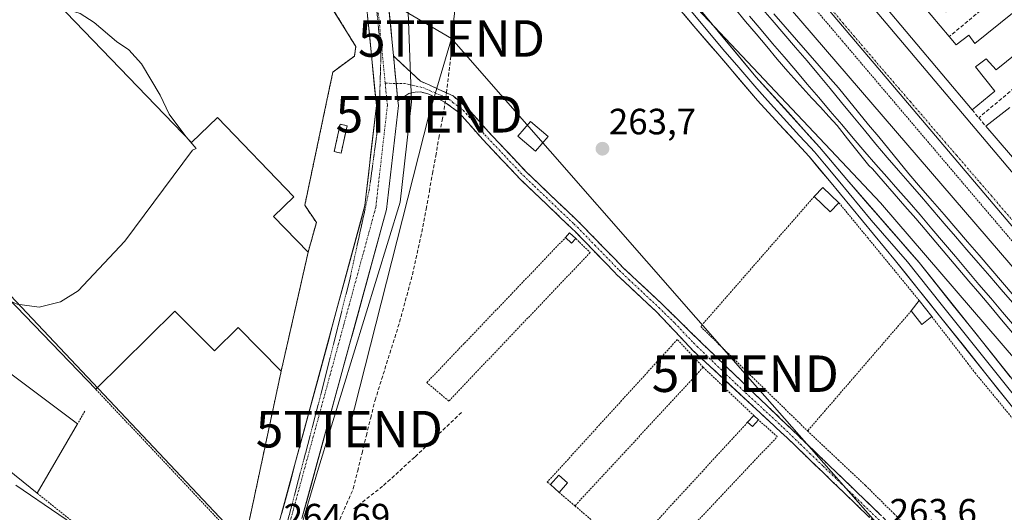
# Model space of a CAD drawing. Units: metres. Extents: x 622501 to 625993, y 4648531 to 4650904.
# Drawn here: x 623051 to 623320, y 4650028 to 4650163 of the extents above; entities that cross this region are included whole.
import ezdxf
from ezdxf.enums import TextEntityAlignment as Align

# ---------------------------------------------------------------- set-up
doc = ezdxf.new("R2010")
doc.units = ezdxf.units.M
doc.header["$MEASUREMENT"] = 0
for name, pattern in [('TRAZO_Y_PUNTO', [1, 0.5, -0.25, 0, -0.25]), ('TRAZOS', [0.75, 0.5, -0.25]), ('TRAZOS2', [0.375, 0.25, -0.125]), ('TRAZOSX2', [1.5, 1, -0.5])]:
    doc.linetypes.add(name, pattern=pattern)
doc.layers.get('0').update_dxf_attribs({"lineweight": 5})
for name, color, linetype, lineweight in [('Alambrada', 19, 'TRAZOS', 0), ('Camino', 19, 'TRAZOSX2', 0), ('Camino Cxs', 19, 'Continuous', 0), ('Camino eje', 19, 'TRAZO_Y_PUNTO', 0), ('Carretera de calzada única', 19, 'Continuous', 13), ('Carretera de calzada única Cxs', 19, 'Continuous', 13), ('Carretera de calzada única eje', 19, 'TRAZO_Y_PUNTO', 0), ('Carátula', 7, 'Continuous', 5), ('Corriente artificial lineal', 5, 'TRAZOSX2', 13), ('Corriente artificial lineal oculto', 135, 'TRAZO_Y_PUNTO', 13), ('Curva de nivel normal', 36, 'Continuous', 0), ('Edificación', 1, 'Continuous', 13), ('Edificación Cxs', 1, 'Continuous', 13), ('Edificación industrial', 135, 'Continuous', 13), ('Edificación industrial Cxs', 135, 'Continuous', 13), ('Edificación ligera', 1, 'Continuous', 0), ('Edificación ligera Cxs', 1, 'Continuous', 0), ('Elemento construido', 1, 'Continuous', 0), ('Ferrocarril', 144, 'Continuous', 13), ('Huerta CxS', 92, 'Continuous', 0), ('Layer 0', 7, 'Continuous', 0), ('Muro lineal', 1, 'TRAZOSX2', 13), ('Núcleo urbano CxS', 19, 'Continuous', 0), ('Punto de cota en terreno', 7, 'Continuous', 0), ('Recinto industrial', 135, 'TRAZOSX2', 0), ('Recinto industrial CxS', 135, 'Continuous', 0), ('Rótulo de punto de cota en terreno', 19, 'Continuous', 0), ('Tendido', 6, 'Continuous', 0), ('Torre de tendido puntual', 7, 'Continuous', 0), ('Valla', 19, 'TRAZOS', 0), ('Vía pecuaria eje', 92, 'TRAZOS2', 0), ('Vía urbana eje', 5, 'TRAZO_Y_PUNTO', 0), ('Área de servicio', 254, 'TRAZOSX2', 0), ('Área de servicio Cxs', 254, 'Continuous', 0)]:
    doc.layers.add(name, color=color, linetype=linetype, lineweight=lineweight)
doc.styles.add('Arial', font='txt', dxfattribs={"height": 0.2})

# ---------------------------------------------------------------- blocks, each defined once
blk = doc.blocks.new('5PATER')
at = {"layer": 'Carátula', "linetype": 'Continuous', "lineweight": 5}
h = blk.add_hatch(color=250, dxfattribs=at)
edge = h.paths.add_edge_path()
edge.add_ellipse((0, 0.01), major_axis=(-1.33, -1.34), ratio=0.999422, start_angle=0, end_angle=360)
blk = doc.blocks.new('*U175')
at = {"layer": 'Edificación Cxs', "color": 1, "linetype": 'Continuous', "lineweight": 13}
for points in [[(623344.6501, 4650099.8601, 263.1337), (623315.3301, 4650133.8501, 263.1634), (623321.9201, 4650139.0501, 263.0761)], [(623297.8801, 4650167.2601, 263.3157), (623305.3501, 4650158.4301, 263.1647), (623307.2401, 4650156.2101, 263.1866), (623310.6801, 4650158.8401, 263.0686), (623312.3201, 4650156.5201, 263.0659), (623322.6801, 4650164.8301, 262.9669)], [(623326.2401, 4650155.7901, 262.8273), (623318.1301, 4650149.3701, 262.9312), (623315.4001, 4650152.3001, 263.0043), (623312.4801, 4650150.1301, 263.1), (623317.8101, 4650143.5201, 263.0242), (623311.6001, 4650138.3701, 263.2149), (623286.7201, 4650167.9501, 263.35)]]:
    blk.add_polyline3d(points, dxfattribs=at)
blk = doc.blocks.new('5TTEND')
blk.add_text('5TTEND', height=10).set_placement((0, 0), align=Align.MIDDLE_CENTER)

msp = doc.modelspace()

# ---------------------------------------------------------------- linework, layer by layer
at = {"layer": 'Alambrada', "color": 19, "linetype": 'TRAZOS', "lineweight": 0}
for points in [[(623092, 4650288.46, 264.55), (623126.35, 4650244.46, 264.52), (623137.73, 4650195.64, 264.49), (623131.59, 4650179.76, 264.5), (623131.12, 4650174.94, 264.53), (623142.96, 4650155.73, 264.58), (623142.6, 4650153.1, 264.63), (623136.69, 4650148.71, 264.73), (623129.01, 4650112.24, 264.8), (623132.19, 4650107.51, 264.73), (623129.92, 4650099.33, 264.79)], [(623268.41, 4650114.65, 263.64), (623237.33, 4650079.01, 263.68), (623251.37, 4650065.26, 263.6), (623266.57, 4650050.39, 263.49)], [(623275.16, 4650112.89, 263.73), (623283.05, 4650103.28, 263.76), (623297.14, 4650086.1, 263.52)], [(623203.14, 4650103.12, 264.14), (623207.09, 4650099.28, 264.1), (623168.41, 4650058.58, 264.09), (623162.39, 4650063.64, 264.07), (623200.3, 4650103.35, 264.15)], [(623294.96, 4650083.31, 263.43), (623266.57, 4650050.39, 263.49)], [(623300.57, 4650081.71, 263.47), (623303.81, 4650077.48, 263.45), (623310.42, 4650068.88, 263.5), (623312.4, 4650066.3, 263.46), (623317.23, 4650060.44, 263.46), (623325.51, 4650050.35, 263.42), (623326.33, 4650049.35, 263.45), (623332.94, 4650041.81, 263.4), (623341.62, 4650031.89, 263.51), (623343.93, 4650029.28, 263.51), (623350.85, 4650021.06, 263.13)], [(623238.01, 4650067.83, 263.83), (623230.91, 4650075.42, 263.93), (623195.35, 4650036.37, 263.93), (623196.21, 4650035.69, 263.93)], [(623238.01, 4650067.83, 263.83), (623202.92, 4650029.87, 263.96)], [(623238.01, 4650067.83, 263.83), (623251.84, 4650054.61, 263.9)], [(623055.83, 4650033.31, 265), (623106.31, 4649992.82, 264.93), (623112.31, 4650018.81, 264.85), (623071.83, 4650061.8, 264.78)], [(623068.83, 4650055.8, 264.92), (623066.83, 4650052.35, 264.94)], [(623217.6, 4650017.35, 263.95), (623222.92, 4650012.84, 263.75), (623223.67, 4650012.19, 263.75), (623258.28, 4650048.83, 263.71), (623253.15, 4650053.42, 263.88)], [(623250.15, 4650052.76, 263.88), (623217.6, 4650017.35, 263.95)], [(623266.57, 4650050.39, 263.49), (623274.96, 4650042.48, 263.51), (623282.42, 4650035.46, 263.55), (623290.17, 4650027.75, 263.46), (623299.15, 4650018.73, 263.48), (623306.6, 4650011.4, 263.42), (623317.03, 4650001.16, 263.45), (623326.2, 4649992.11, 263.21)], [(623198.57, 4650033.55, 263.86), (623202.04, 4650030.6, 263.92), (623202.92, 4650029.87, 263.96)], [(623202.92, 4650029.87, 263.96), (623209.51, 4650024.25, 264.01), (623216.31, 4650018.46, 264.06), (623217.6, 4650017.35, 263.95)]]:
    msp.add_polyline3d(points, dxfattribs=at)
at = {"layer": 'Camino', "color": 19, "linetype": 'TRAZOSX2', "lineweight": 0}
for points in [[(623153.29, 4650153.12), (623160.71, 4650146.2), (623165.71, 4650143.98), (623169.61, 4650142.16), (623173.56, 4650138.8), (623178.55, 4650133.14), (623179.26, 4650132.34), (623189.84, 4650121.12), (623195.63, 4650115.59), (623203.04, 4650108.5), (623204.67, 4650106.95), (623213.89, 4650097.43), (623216.13, 4650095.12), (623221.1, 4650090.45), (623226.8, 4650085.1), (623227.96, 4650083.96), (623237.49, 4650074.61), (623259.1, 4650053.84), (623296.32, 4650017.95), (623330.58, 4649984.71)], [(623323.31, 4649988.19), (623294.14, 4650016.48), (623286.86, 4650023.53), (623273.24, 4650036.67), (623266.01, 4650043.65), (623260.89, 4650048.6), (623259.38, 4650050), (623235.29, 4650072.38), (623224.99, 4650083.28), (623214.32, 4650093.29), (623213.81, 4650093.82), (623202.86, 4650105.13), (623202.27, 4650105.69), (623188.02, 4650119.31), (623177.72, 4650130.22), (623171.18, 4650137.67), (623167.12, 4650140.6), (623162.96, 4650142.68), (623160.72, 4650143.28), (623159.17, 4650143.23), (623157.52, 4650142.88), (623154.5, 4650140.81)]]:
    msp.add_lwpolyline(points, dxfattribs=at)
at = {"layer": 'Camino Cxs', "color": 19, "linetype": 'Continuous', "lineweight": 0}
msp.add_lwpolyline([(623153.29, 4650153.12), (623154.5, 4650140.81)], dxfattribs=at)
msp.add_polyline3d([(623283.46, 4650026.82, 263.57), (623280.05, 4650030.1, 263.63), (623276.65, 4650033.39, 263.64), (623273.24, 4650036.67, 263.65), (623270.83, 4650039, 263.64), (623268.42, 4650041.32, 263.64), (623266.01, 4650043.65, 263.7), (623263.45, 4650046.13, 263.73), (623260.89, 4650048.6, 263.73), (623259.38, 4650050, 263.7), (623255.94, 4650053.2, 263.79), (623252.5, 4650056.39, 263.82), (623249.06, 4650059.59, 263.83), (623245.61, 4650062.79, 263.87), (623242.17, 4650065.99, 263.89), (623238.73, 4650069.18, 263.82), (623235.29, 4650072.38, 263.88), (623231.86, 4650076.01, 263.92), (623228.42, 4650079.65, 263.88), (623224.99, 4650083.28, 263.89), (623221.43, 4650086.62, 263.9), (623217.88, 4650089.95, 263.88), (623214.32, 4650093.29, 263.95), (623213.81, 4650093.82, 263.95), (623211.07, 4650096.65, 264.01), (623208.34, 4650099.48, 264.07), (623205.6, 4650102.3, 264.07), (623202.86, 4650105.13, 264.1), (623202.27, 4650105.69, 264.1), (623198.71, 4650109.1, 264.06), (623195.15, 4650112.5, 264.04), (623191.58, 4650115.91, 264), (623188.02, 4650119.31, 264.01), (623185.45, 4650122.04, 264.02), (623182.87, 4650124.77, 263.99), (623180.3, 4650127.49, 264.02), (623177.72, 4650130.22, 264.02), (623174.45, 4650133.95, 264.11), (623171.18, 4650137.67, 264.17), (623169.15, 4650139.14, 264.24), (623167.12, 4650140.6, 264.31), (623162.96, 4650142.68, 264.38), (623160.72, 4650143.28, 264.4), (623159.17, 4650143.23, 264.42), (623157.52, 4650142.88, 264.45), (623154.5, 4650140.81, 264.5), (623154.5, 4650140.81, 264.5), (623154.2, 4650143.85, 264.48), (623154.1, 4650144.91, 264.47), (623153.78, 4650148.16, 264.45), (623153.69, 4650149.02, 264.44), (623153.36, 4650152.48, 264.41), (623153.29, 4650153.12, 264.4), (623155.77, 4650150.81, 264.38), (623158.24, 4650148.51, 264.34), (623160.71, 4650146.2, 264.31), (623163.21, 4650145.09, 264.3), (623165.71, 4650143.98, 264.3), (623169.61, 4650142.16, 264.15), (623171.59, 4650140.48, 264.09), (623173.56, 4650138.8, 264.03), (623176.06, 4650135.97, 263.99), (623178.55, 4650133.14, 264.04), (623179.26, 4650132.34, 264.03), (623181.91, 4650129.54, 264.04), (623184.55, 4650126.73, 264.03), (623187.2, 4650123.93, 264.05), (623189.84, 4650121.12, 264.02), (623192.74, 4650118.36, 264.01), (623195.63, 4650115.59, 264), (623198.1, 4650113.23, 264.03), (623200.57, 4650110.86, 264.02), (623203.04, 4650108.5, 263.98), (623204.67, 4650106.95, 263.97), (623207.74, 4650103.78, 263.97), (623210.82, 4650100.6, 263.98), (623213.89, 4650097.43, 263.94), (623216.13, 4650095.12, 263.91), (623218.62, 4650092.79, 263.88), (623221.1, 4650090.45, 263.88), (623223.95, 4650087.78, 263.86), (623226.8, 4650085.1, 263.86), (623227.96, 4650083.96, 263.85), (623231.14, 4650080.84, 263.83), (623234.31, 4650077.73, 263.82), (623237.49, 4650074.61, 263.82), (623241.09, 4650071.15, 263.78), (623244.69, 4650067.69, 263.76), (623248.3, 4650064.23, 263.75), (623251.9, 4650060.76, 263.71), (623255.5, 4650057.3, 263.65), (623259.1, 4650053.84, 263.65), (623262.48, 4650050.58, 263.62), (623265.87, 4650047.31, 263.62), (623269.25, 4650044.05, 263.61), (623272.63, 4650040.79, 263.6), (623276.02, 4650037.53, 263.64), (623279.4, 4650034.26, 263.63), (623282.79, 4650031, 263.59), (623286.17, 4650027.74, 263.59)], dxfattribs=at)
at = {"layer": 'Camino eje', "color": 19, "linetype": 'TRAZO_Y_PUNTO', "lineweight": 0}
for points in [[(623151.01, 4650145.65), (623154.03, 4650145.6)], [(623154.03, 4650145.6), (623156.26, 4650145.57), (623161.34, 4650144.46), (623168.37, 4650141.38), (623169.5, 4650140.42), (623171.53, 4650138.95), (623172.37, 4650138.24), (623174.87, 4650135.41), (623178.31, 4650131.48), (623183.54, 4650125.93), (623188.81, 4650120.35), (623191.83, 4650117.45), (623202.66, 4650107.1), (623203.62, 4650106.18), (623208.38, 4650101.28), (623215.1, 4650094.34), (623217.71, 4650091.87), (623225.9, 4650084.19), (623230.21, 4650079.96), (623235.36, 4650074.51), (623236.39, 4650073.5), (623247.2, 4650063.11), (623260, 4650051.22), (623264.65, 4650046.73), (623267.21, 4650044.26), (623270.82, 4650040.77), (623286.94, 4650025.23)]]:
    msp.add_lwpolyline(points, dxfattribs=at)
at = {"layer": 'Carretera de calzada única', "color": 19, "linetype": 'Continuous', "lineweight": 13}
for points in [[(623100.64, 4649954.65), (623115.11, 4649999.71), (623145.48, 4650112.2), (623148.59, 4650139.58), (623145.72, 4650168.88), (623133.24, 4650232.46), (623128.27, 4650244.07), (623113.32, 4650271.56), (623113.8, 4650272)], [(623136.34, 4650240.47), (623139.01, 4650234.24), (623151.67, 4650169.75), (623153.29, 4650153.12)], [(623154.5, 4650140.81), (623154.62, 4650139.53), (623151.39, 4650111.07), (623128.24, 4650026.44)]]:
    msp.add_lwpolyline(points, dxfattribs=at)
at = {"layer": 'Carretera de calzada única Cxs', "color": 19, "linetype": 'Continuous', "lineweight": 13}
msp.add_lwpolyline([(623153.29, 4650153.12), (623154.5, 4650140.81)], dxfattribs=at)
for points in [[(623152.09, 4650165.43, 264.42), (623152.51, 4650161.12, 264.41), (623152.93, 4650156.8, 264.4), (623153.29, 4650153.12, 264.41), (623153.36, 4650152.48, 264.41), (623153.69, 4650149.02, 264.44), (623153.78, 4650148.16, 264.45), (623154.1, 4650144.91, 264.47), (623154.2, 4650143.85, 264.48), (623154.5, 4650140.81, 264.5), (623154.62, 4650139.53, 264.51), (623154.08, 4650134.78, 264.57), (623153.54, 4650130.04, 264.59), (623153, 4650125.3, 264.58), (623152.46, 4650120.56, 264.6), (623151.92, 4650115.81, 264.6), (623151.39, 4650111.07, 264.59), (623150.1, 4650106.37, 264.56), (623148.81, 4650101.67, 264.54), (623147.53, 4650096.97, 264.58), (623146.24, 4650092.26, 264.59), (623144.96, 4650087.56, 264.56), (623143.67, 4650082.86, 264.55), (623142.39, 4650078.16, 264.62), (623141.1, 4650073.46, 264.64), (623139.81, 4650068.76, 264.59), (623138.53, 4650064.05, 264.62), (623137.24, 4650059.35, 264.66), (623135.96, 4650054.65, 264.68), (623134.67, 4650049.95, 264.67), (623133.39, 4650045.25, 264.69), (623132.1, 4650040.55, 264.7), (623130.81, 4650035.84, 264.7), (623129.53, 4650031.14, 264.72), (623128.24, 4650026.44, 264.7)], [(623122.7, 4650027.83, 264.67), (623123.97, 4650032.52, 264.68), (623125.24, 4650037.21, 264.67), (623126.5, 4650041.89, 264.65), (623127.77, 4650046.58, 264.65), (623129.03, 4650051.27, 264.64), (623130.3, 4650055.96, 264.64), (623131.56, 4650060.64, 264.63), (623132.83, 4650065.33, 264.63), (623134.09, 4650070.02, 264.63), (623135.36, 4650074.71, 264.64), (623136.62, 4650079.39, 264.62), (623137.89, 4650084.08, 264.64), (623139.15, 4650088.77, 264.68), (623140.42, 4650093.46, 264.6), (623141.68, 4650098.14, 264.59), (623142.95, 4650102.83, 264.61), (623144.21, 4650107.52, 264.61), (623145.48, 4650112.2, 264.6), (623145.99, 4650116.77, 264.59), (623146.51, 4650121.33, 264.63), (623147.03, 4650125.89, 264.71), (623147.55, 4650130.45, 264.7), (623148.07, 4650135.01, 264.6), (623148.59, 4650139.58, 264.53), (623148.11, 4650144.46, 264.52), (623147.63, 4650149.34, 264.48), (623147.16, 4650154.23, 264.47), (623146.68, 4650159.11, 264.45), (623146.2, 4650164, 264.46)]]:
    msp.add_polyline3d(points, dxfattribs=at)
at = {"layer": 'Carretera de calzada única eje', "color": 19, "linetype": 'TRAZO_Y_PUNTO', "lineweight": 0}
for points in [[(623148.04, 4650172.67), (623148.7, 4650169.32), (623151.01, 4650145.65)], [(623151.01, 4650145.65), (623151.61, 4650139.55), (623148.43, 4650111.64), (623123.44, 4650019.85)]]:
    msp.add_lwpolyline(points, dxfattribs=at)
at = {"layer": 'Corriente artificial lineal', "color": 5, "linetype": 'TRAZOSX2', "lineweight": 13}
for points in [[(623167.76, 4650143.02, 264.24), (623168.3, 4650147.58, 264.03), (623168.84, 4650152.14, 264.02), (623169.38, 4650156.69, 264.07)], [(623138.58, 4650026.1, 264.55), (623140.43, 4650030.35, 264.53), (623142.29, 4650034.6, 264.59), (623143.48, 4650039.44, 264.47), (623144.67, 4650044.28, 264.46), (623145.85, 4650049.12, 264.33), (623147.04, 4650053.96, 264.43), (623148.23, 4650058.8, 264.38), (623149.57, 4650063.08, 264.4), (623150.92, 4650067.36, 264.5), (623152.26, 4650071.64, 264.27), (623153.61, 4650075.92, 264.19), (623154.95, 4650080.2, 264.21), (623156.12, 4650084.54, 264.15), (623157.29, 4650088.87, 264.11), (623158.46, 4650093.21, 264.2), (623159.42, 4650097.58, 264.2), (623160.39, 4650101.94, 264.21), (623161.35, 4650106.31, 264.15), (623162.22, 4650111.18, 264.12), (623163.09, 4650116.04, 264.21), (623163.96, 4650120.91, 264.3), (623164.83, 4650125.77, 264.27), (623165.7, 4650130.64, 264.14), (623166.57, 4650135.5, 264.18), (623167.44, 4650140.37, 264.3)]]:
    msp.add_polyline3d(points, dxfattribs=at)
at = {"layer": 'Corriente artificial lineal oculto', "color": 135, "linetype": 'TRAZO_Y_PUNTO', "lineweight": 13}
msp.add_polyline3d([(623167.44, 4650140.37, 264.3), (623167.76, 4650143.02, 264.24)], dxfattribs=at)
at = {"layer": 'Curva de nivel normal', "color": 36, "linetype": 'Continuous', "lineweight": 0}
for points in [[(623044.14, 4650187.46, 265), (623051.54, 4650178.85, 265), (623059.57, 4650170.22, 265), (623064.32, 4650165.74, 265), (623067.53, 4650164.8, 265), (623071.36, 4650162.33, 265), (623077.46, 4650157.13, 265), (623080.86, 4650154.76, 265), (623084.35, 4650150.94, 265), (623089.4, 4650142.38, 265), (623091.93, 4650137.22, 265), (623095.88, 4650131.76, 265), (623096.59, 4650130.94, 265)], [(623096.59, 4650130.94, 265), (623099.33, 4650127.75, 265), (623098.28, 4650127.29, 265), (623079.78, 4650102.42, 265), (623066.99, 4650088.74, 265), (623062.2, 4650085.74, 265), (623056.32, 4650084.35, 265), (623050.3, 4650085.16, 265), (623048.7, 4650085.84, 265)], [(623073.5, 4650019.49, 265), (623049.98, 4650035.55, 265)]]:
    msp.add_polyline3d(points, dxfattribs=at)
at = {"layer": 'Edificación', "color": 1, "linetype": 'Continuous', "lineweight": 13}
for points in [[(623326.24, 4650155.79, 262.83), (623318.13, 4650149.37, 262.93), (623315.4, 4650152.3, 263), (623312.48, 4650150.13, 263.1), (623317.81, 4650143.52, 263.02), (623311.6, 4650138.37, 263.21), (623286.72, 4650167.95, 263.35), (623284.53, 4650170.61, 263.37), (623290.55, 4650175.41, 263.29), (623294.89, 4650170.75, 263.3), (623299.35, 4650174.04, 263.25), (623302.33, 4650170.75, 263.24), (623314.42, 4650181.08, 263.19), (623306.98, 4650189.49, 263.24), (623299.35, 4650198.1, 263.33), (623291.79, 4650191.1, 263.25), (623283.08, 4650201.21, 263.3), (623294.3, 4650212.19, 263.21), (623299.45, 4650207.06, 263.2), (623314.84, 4650219.82, 263.29), (623308.87, 4650226.69, 263.16), (623310.22, 4650227.78, 263.19), (623318.79, 4650236.27, 263.06)], [(623321.88, 4650172.27, 262.97), (623317.14, 4650177.73, 263.05), (623311.48, 4650172.25, 263.01), (623312.25, 4650171.24, 262.96), (623304.49, 4650165.21, 263.13), (623300.85, 4650169.61, 263.25), (623297.88, 4650167.26, 263.32), (623305.35, 4650158.43, 263.16), (623307.24, 4650156.21, 263.19), (623310.68, 4650158.84, 263.07), (623312.32, 4650156.52, 263.07), (623322.68, 4650164.83, 262.97)], [(623344.65, 4650099.86, 263.13), (623315.33, 4650133.85, 263.16), (623321.92, 4650139.05, 263.08)]]:
    msp.add_polyline3d(points, dxfattribs=at)
at = {"layer": 'Edificación industrial', "color": 135, "linetype": 'Continuous', "lineweight": 13}
msp.add_polyline3d([(622995.09, 4650236.33, 265.3), (623098.03, 4650129.44, 264.98), (623105.12, 4650136.27, 264.72), (623126.03, 4650114.55, 264.84), (623120.44, 4650109.17, 264.98), (623129.92, 4650099.33, 264.79), (623122.55, 4650066.8, 264.54), (623110.8, 4650078.73, 264.14), (623104.26, 4650072.3, 264.15), (623093.48, 4650083.23, 264.16), (623071.83, 4650061.8, 264.78), (622989.69, 4650147.17, 265.44)], dxfattribs=at)
at = {"layer": 'Edificación industrial Cxs', "color": 135, "linetype": 'Continuous', "lineweight": 13}
msp.add_polyline3d([(622995.09, 4650236.33, 265.3), (623098.03, 4650129.44, 264.98), (623105.12, 4650136.27, 264.72), (623126.03, 4650114.55, 264.84), (623120.44, 4650109.17, 264.98), (623129.92, 4650099.33, 264.79), (623122.55, 4650066.8, 264.54), (623110.8, 4650078.73, 264.14), (623104.26, 4650072.3, 264.15), (623093.48, 4650083.23, 264.16), (623071.83, 4650061.8, 264.78), (622989.69, 4650147.17, 265.44)], dxfattribs=at)
at = {"layer": 'Edificación ligera', "color": 1, "linetype": 'Continuous', "lineweight": 0}
for points in [[(623140.57, 4650134.03, 264.83), (623138.93, 4650126.52, 264.83), (623137.07, 4650126.93, 264.86), (623138.71, 4650134.42, 264.85), (623140.57, 4650134.03, 264.83)], [(623195.57, 4650131.08, 263.85), (623192.11, 4650127.05, 263.98), (623187.29, 4650131.19, 263.99), (623190.76, 4650135.21, 263.93), (623195.57, 4650131.08, 263.85)], [(623275.16, 4650112.89, 263.73), (623272.78, 4650110.43, 263.62), (623268.41, 4650114.65, 263.64), (623270.78, 4650117.11, 263.77), (623275.16, 4650112.89, 263.73)], [(623066.83, 4650052.35, 264.94), (623055.83, 4650033.31, 265), (622977.81, 4650096.45, 265.09), (622989.92, 4650110, 264.99), (623066.83, 4650052.35, 264.94)], [(623203.14, 4650103.12, 264.14), (623202.01, 4650101.84, 264.15), (623200.3, 4650103.35, 264.15), (623201.44, 4650104.64, 264.16), (623203.14, 4650103.12, 264.14)], [(623300.57, 4650081.71, 263.47), (623297.87, 4650079.59, 263.37), (623294.96, 4650083.31, 263.43), (623297.14, 4650086.1, 263.52), (623300.57, 4650081.71, 263.47)], [(623253.15, 4650053.42, 263.88), (623251.46, 4650051.57, 263.8), (623250.15, 4650052.76, 263.88), (623251.84, 4650054.61, 263.9), (623253.15, 4650053.42, 263.88)], [(623200.9, 4650036.14, 263.77), (623198.57, 4650033.55, 263.86), (623196.21, 4650035.69, 263.93), (623198.53, 4650038.28, 263.84), (623200.9, 4650036.14, 263.77)]]:
    msp.add_polyline3d(points, dxfattribs=at)
at = {"layer": 'Edificación ligera Cxs', "color": 1, "linetype": 'Continuous', "lineweight": 0}
for points in [[(623140.57, 4650134.03, 264.83), (623138.93, 4650126.52, 264.83), (623137.07, 4650126.93, 264.86), (623138.71, 4650134.42, 264.85), (623140.57, 4650134.03, 264.83)], [(623195.57, 4650131.08, 263.85), (623192.11, 4650127.05, 263.98), (623187.29, 4650131.19, 263.99), (623190.76, 4650135.21, 263.93), (623195.57, 4650131.08, 263.85)], [(623275.16, 4650112.89, 263.73), (623272.78, 4650110.43, 263.62), (623268.41, 4650114.65, 263.64), (623270.78, 4650117.11, 263.77), (623275.16, 4650112.89, 263.73)], [(623066.83, 4650052.35, 264.94), (623055.83, 4650033.31, 265), (622977.81, 4650096.45, 265.09), (622989.92, 4650110, 264.99), (623066.83, 4650052.35, 264.94)], [(623203.14, 4650103.12, 264.14), (623202.01, 4650101.84, 264.15), (623200.3, 4650103.35, 264.15), (623201.44, 4650104.64, 264.16), (623203.14, 4650103.12, 264.14)], [(623300.57, 4650081.71, 263.47), (623297.87, 4650079.59, 263.37), (623294.96, 4650083.31, 263.43), (623297.14, 4650086.1, 263.52), (623300.57, 4650081.71, 263.47)], [(623253.15, 4650053.42, 263.88), (623251.46, 4650051.57, 263.8), (623250.15, 4650052.76, 263.88), (623251.84, 4650054.61, 263.9), (623253.15, 4650053.42, 263.88)], [(623200.9, 4650036.14, 263.77), (623198.57, 4650033.55, 263.86), (623196.21, 4650035.69, 263.93), (623198.53, 4650038.28, 263.84), (623200.9, 4650036.14, 263.77)]]:
    msp.add_polyline3d(points, close=True, dxfattribs=at)
at = {"layer": 'Elemento construido', "color": 1, "linetype": 'Continuous', "lineweight": 0}
for points in [[(623121.03, 4650339.73, 263.47), (623129.48, 4650332.35, 263.51), (623167.57, 4650289.56, 263.74), (623277.15, 4650160.08, 263.36), (623358.61, 4650063.93, 262.98), (623388.06, 4650028.61, 262.64), (623423.44, 4649986.88, 262.35), (623461.42, 4649942.58, 262.11), (623499.32, 4649898.81, 261.53), (623501.04, 4649896.8, 261.46)], [(623365.62, 4650070.78, 262.97), (623374.37, 4650077.52, 262.92), (623411.61, 4650132.99, 262.6), (623382.87, 4650165.98, 262.75), (623318.41, 4650237.71, 263.04), (623267.18, 4650186.99, 263.44), (623323.39, 4650120.26, 263.11), (623365.62, 4650070.78, 262.97)]]:
    msp.add_polyline3d(points, dxfattribs=at)
at = {"layer": 'Ferrocarril', "color": 144, "linetype": 'Continuous', "lineweight": 13}
for points in [[(623253.69, 4650166.6, 263.1), (623256.87, 4650162.89, 263.17), (623260.06, 4650159.18, 263.16), (623263.24, 4650155.47, 263.05), (623266.42, 4650151.76, 263.03), (623269.6, 4650148.05, 262.88), (623272.73, 4650144.23, 262.98), (623275.86, 4650140.42, 262.96), (623278.99, 4650136.6, 262.9), (623282.12, 4650132.79, 263.03), (623285.25, 4650128.97, 262.96), (623288.37, 4650125.35, 262.85), (623291.48, 4650121.73, 262.85), (623294.6, 4650118.12, 262.84), (623297.71, 4650114.5, 262.8), (623300.83, 4650110.88, 262.7), (623303.95, 4650107.26, 262.75), (623307.06, 4650103.64, 262.86), (623310.18, 4650100.03, 262.77), (623313.29, 4650096.41, 262.73), (623316.41, 4650092.79, 262.81), (623319.53, 4650089.17, 262.67), (623322.64, 4650085.55, 262.67)], [(623250.7, 4650164.01, 263.21), (623253.85, 4650160.29, 263.07), (623257.01, 4650156.58, 263.11), (623260.16, 4650152.87, 263.07), (623263.32, 4650149.16, 262.95), (623266.47, 4650145.44, 263.1), (623269.63, 4650141.73, 263.01), (623272.78, 4650138.02, 263.06), (623275.94, 4650134.31, 263.03), (623279.09, 4650130.59, 262.89), (623282.25, 4650126.88, 262.89), (623285.27, 4650123.43, 262.91), (623288.29, 4650119.98, 262.78), (623291.31, 4650116.52, 262.9), (623294.33, 4650113.07, 262.85), (623297.35, 4650109.62, 262.73), (623300.57, 4650105.81, 262.79), (623303.8, 4650101.99, 262.75), (623307.02, 4650098.18, 262.88), (623310.25, 4650094.36, 262.73), (623313.47, 4650090.55, 262.65), (623316.7, 4650086.73, 262.68), (623319.92, 4650082.92, 262.66), (623323.15, 4650079.1, 262.66)]]:
    msp.add_polyline3d(points, dxfattribs=at)
at = {"layer": 'Huerta CxS', "color": 92, "linetype": 'Continuous', "lineweight": 0}
msp.add_polyline3d([(623496.62, 4649658, 262.22), (623404.24, 4649723.42, 263.14), (623329.83, 4649783.37, 263.44), (623258.96, 4649830.91, 264.11), (623259.52, 4649831.44, 264.06), (623246.29, 4649840.92, 264.05), (623194.84, 4649877.79, 264.45), (623103.35, 4649949.97, 264.98), (623103.61, 4649950.5, 264.97), (623109.64, 4649968.21, 264.86), (623113.87, 4649980.66, 264.7), (623123.23, 4650008.14, 264.63), (623132.72, 4650040.24, 264.8), (623155.12, 4650113.06, 264.51), (623158.18, 4650140.56, 264.52), (623155.82, 4650204.4, 263.96), (623151.77, 4650243.88, 264.17), (623162.25, 4650244.96, 264.12), (623286.57, 4650112.87, 262.57), (623489.11, 4649877.05, 261.85), (623506.2, 4649856.95, 261.54), (623590.69, 4649757.58, 260.71), (623587.57, 4649755.5, 261.01), (623496.62, 4649658, 262.22)], close=True, dxfattribs=at)
for points in [[(623162.25, 4650244.96, 264.12), (623151.77, 4650243.88, 264.17), (623155.82, 4650204.4, 263.96), (623158.18, 4650140.56, 264.52), (623155.12, 4650113.06, 264.51), (623132.72, 4650040.24, 264.8), (623123.23, 4650008.14, 264.63)], [(623162.25, 4650244.96, 264.12), (623286.57, 4650112.87, 262.57), (623489.11, 4649877.05, 261.85), (623506.2, 4649856.95, 261.54), (623590.69, 4649757.58, 260.71)]]:
    msp.add_polyline3d(points, dxfattribs=at)
at = {"layer": 'Layer 0', "linetype": 'Continuous', "lineweight": 0}
for points in [[(623128.49, 4650256.22), (623131.27, 4650256.49), (623139.36, 4650253.48), (623148.57, 4650252.68), (623154.29, 4650253.48), (623158.57, 4650253.93), (623162.06, 4650252.44), (623165.92, 4650248.63), (623170.97, 4650243.06), (623194.32, 4650215.21), (623219.39, 4650187.29), (623252.43, 4650147.44), (623269.87, 4650128.14), (623277.35, 4650119.24), (623297.11, 4650096.52), (623331.36, 4650053.52)], [(623327.74, 4650050.53), (623290.67, 4650096.99), (623272.53, 4650118.91), (623267.03, 4650125.57), (623264.87, 4650127.9), (623258.84, 4650134.43), (623252.88, 4650140.92), (623242, 4650153.67), (623235.49, 4650161.31), (623230.05, 4650167.7), (623219.25, 4650180.89), (623208.23, 4650193.38), (623191.63, 4650212.22), (623187.43, 4650217.45), (623172.29, 4650236.32), (623168.15, 4650240.79), (623161.01, 4650247.67), (623155.75, 4650249), (623150.95, 4650246.81), (623142.06, 4650243.02), (623136.34, 4650240.47)], [(623329.55, 4650052.03), (623320.28, 4650063.64), (623303.16, 4650085.14), (623293.89, 4650096.76), (623284.01, 4650108.12), (623274.94, 4650119.08), (623271.2, 4650123.53), (623268.45, 4650126.86), (623267.37, 4650128.02), (623264.36, 4650131.29), (623255.64, 4650140.94), (623252.66, 4650144.18), (623247.22, 4650150.56), (623243.96, 4650154.38), (623227.44, 4650174.3)]]:
    msp.add_lwpolyline(points, dxfattribs=at)
for points in [[(623237.41, 4650165.55, 263.64), (623240.42, 4650161.93, 263.53), (623243.42, 4650158.31, 263.44), (623246.42, 4650154.69, 263.58), (623249.43, 4650151.06, 263.51), (623252.43, 4650147.44, 263.64), (623255.34, 4650144.22, 263.68), (623258.24, 4650141.01, 263.55), (623261.15, 4650137.79, 263.71), (623264.06, 4650134.57, 263.49), (623266.96, 4650131.36, 263.52), (623269.87, 4650128.14, 263.52), (623272.36, 4650125.17, 263.43), (623274.86, 4650122.21, 263.27), (623277.35, 4650119.24, 263.46), (623280.17, 4650115.99, 263.51), (623283, 4650112.75, 263.3), (623285.82, 4650109.5, 263.3), (623288.64, 4650106.26, 263.12), (623291.46, 4650103.01, 262.99), (623294.29, 4650099.77, 263.08), (623297.11, 4650096.52, 263.11), (623300.22, 4650092.61, 262.99), (623303.34, 4650088.7, 262.96), (623306.45, 4650084.79, 263.07), (623309.56, 4650080.88, 263), (623312.68, 4650076.97, 263.11), (623315.79, 4650073.07, 263.3), (623318.91, 4650069.16, 263.16), (623322.02, 4650065.25, 263.17)], [(623322.67, 4650077.29, 262.52), (623319.67, 4650080.83, 262.52), (623316.68, 4650084.37, 262.45), (623313.68, 4650087.92, 262.5), (623310.69, 4650091.46, 262.56), (623307.69, 4650095, 262.54), (623304.7, 4650098.54, 262.62), (623301.7, 4650102.09, 262.63), (623298.71, 4650105.63, 262.57), (623296.19, 4650108.61, 262.6), (623293.22, 4650112.01, 262.68), (623290.25, 4650115.4, 262.74), (623287.28, 4650118.8, 262.63), (623284.31, 4650122.2, 262.81), (623283.33, 4650123.13, 262.7), (623280.44, 4650126.77, 262.79), (623277.54, 4650130.41, 262.75), (623274.65, 4650134.05, 262.89), (623272.36, 4650136.56, 262.9), (623270.07, 4650139.08, 262.91), (623267.78, 4650141.59, 262.87), (623264.48, 4650145.21, 262.88), (623261.18, 4650148.84, 262.79), (623258.29, 4650152.28, 262.9), (623255.41, 4650155.72, 262.96), (623252.52, 4650159.16, 262.87), (623249.63, 4650162.6, 263), (623246.75, 4650166.04, 262.95)], [(623246.75, 4650166.04, 262.95), (623249.63, 4650162.6, 263), (623252.52, 4650159.16, 262.87), (623255.41, 4650155.72, 262.96), (623258.29, 4650152.28, 262.9), (623261.18, 4650148.84, 262.79), (623264.48, 4650145.21, 262.88), (623267.78, 4650141.59, 262.87), (623270.07, 4650139.08, 262.91), (623272.36, 4650136.56, 262.9), (623274.65, 4650134.05, 262.89), (623277.54, 4650130.41, 262.75), (623280.44, 4650126.77, 262.79), (623283.33, 4650123.13, 262.7), (623284.31, 4650122.2, 262.81), (623287.28, 4650118.8, 262.63), (623290.25, 4650115.4, 262.74), (623293.22, 4650112.01, 262.68), (623296.19, 4650108.61, 262.6), (623298.71, 4650105.63, 262.57), (623301.7, 4650102.09, 262.63), (623304.7, 4650098.54, 262.62), (623307.69, 4650095, 262.54), (623310.69, 4650091.46, 262.56), (623313.68, 4650087.92, 262.5), (623316.68, 4650084.37, 262.45), (623319.67, 4650080.83, 262.52), (623322.67, 4650077.29, 262.52)], [(623246.75, 4650166.04, 262.95), (623249.63, 4650162.6, 263), (623252.52, 4650159.16, 262.87), (623255.41, 4650155.72, 262.96), (623258.29, 4650152.28, 262.9), (623261.18, 4650148.84, 262.79), (623264.48, 4650145.21, 262.88), (623267.78, 4650141.59, 262.87), (623270.07, 4650139.08, 262.91), (623272.36, 4650136.56, 262.9), (623274.65, 4650134.05, 262.89), (623277.54, 4650130.41, 262.74), (623280.44, 4650126.77, 262.79), (623283.33, 4650123.13, 262.7), (623284.31, 4650122.2, 262.81), (623287.28, 4650118.8, 262.63), (623290.25, 4650115.4, 262.74), (623293.22, 4650112.01, 262.68), (623296.19, 4650108.61, 262.6), (623298.71, 4650105.63, 262.57), (623301.7, 4650102.09, 262.63), (623304.7, 4650098.54, 262.62), (623307.69, 4650095, 262.54), (623310.69, 4650091.46, 262.56), (623313.68, 4650087.92, 262.5), (623316.68, 4650084.37, 262.45), (623319.67, 4650080.83, 262.52), (623322.67, 4650077.29, 262.52)], [(623321.56, 4650058.27, 263.42), (623318.47, 4650062.15, 263.42), (623315.38, 4650066.02, 263.43), (623312.29, 4650069.89, 263.48), (623309.21, 4650073.76, 263.46), (623306.12, 4650077.63, 263.45), (623303.03, 4650081.5, 263.46), (623299.94, 4650085.38, 263.47), (623296.85, 4650089.25, 263.57), (623293.76, 4650093.12, 263.52), (623290.67, 4650096.99, 263.56), (623287.65, 4650100.64, 263.58), (623284.62, 4650104.3, 263.71), (623281.6, 4650107.95, 263.72), (623278.58, 4650111.6, 263.7), (623275.55, 4650115.26, 263.73), (623272.53, 4650118.91, 263.76), (623269.78, 4650122.24, 263.72), (623267.03, 4650125.57, 263.72), (623264.87, 4650127.9, 263.74), (623261.86, 4650131.17, 263.77), (623258.84, 4650134.43, 263.71), (623255.86, 4650137.68, 263.79), (623252.88, 4650140.92, 263.82), (623250.16, 4650144.11, 263.8), (623247.44, 4650147.3, 263.82), (623244.72, 4650150.48, 263.83), (623242, 4650153.67, 263.82), (623239.83, 4650156.22, 263.8), (623237.66, 4650158.76, 263.78), (623235.49, 4650161.31, 263.81), (623232.77, 4650164.51, 263.82)], [(623257.3, 4650164.65, 262.99), (623260.42, 4650161.09, 262.93), (623263.53, 4650157.53, 262.95), (623266.64, 4650153.97, 262.87), (623269.75, 4650150.41, 262.75), (623272.86, 4650146.85, 262.75), (623275, 4650144.4, 262.77), (623277.76, 4650141.03, 262.82), (623280.52, 4650137.66, 262.67), (623283.28, 4650134.29, 262.84), (623286.03, 4650130.93, 262.78), (623288.79, 4650127.56, 262.7), (623291.55, 4650124.19, 262.68), (623294.31, 4650120.82, 262.67), (623297.51, 4650117.1, 262.7), (623300.72, 4650113.38, 262.48), (623303.92, 4650109.67, 262.63), (623307.12, 4650105.95, 262.67), (623310.32, 4650102.23, 262.58), (623313.53, 4650098.51, 262.62), (623316.73, 4650094.79, 262.64), (623319.93, 4650091.07, 262.51), (623323.14, 4650087.36, 262.55)], [(623257.3, 4650164.65, 262.99), (623260.42, 4650161.09, 262.93), (623263.53, 4650157.53, 262.95), (623266.64, 4650153.97, 262.87), (623269.75, 4650150.41, 262.75), (623272.86, 4650146.85, 262.75), (623275, 4650144.4, 262.77), (623277.76, 4650141.03, 262.82), (623280.52, 4650137.66, 262.67), (623283.28, 4650134.29, 262.84), (623286.03, 4650130.93, 262.78), (623288.79, 4650127.56, 262.7), (623291.55, 4650124.19, 262.68), (623294.31, 4650120.82, 262.67), (623297.51, 4650117.1, 262.7), (623300.72, 4650113.38, 262.48), (623303.92, 4650109.67, 262.63), (623307.12, 4650105.95, 262.67), (623310.32, 4650102.23, 262.58), (623313.53, 4650098.51, 262.62), (623316.73, 4650094.79, 262.64), (623319.93, 4650091.07, 262.51), (623323.14, 4650087.36, 262.55)], [(623257.3, 4650164.65, 262.99), (623260.42, 4650161.09, 262.93), (623263.53, 4650157.53, 262.95), (623266.64, 4650153.97, 262.87), (623269.75, 4650150.41, 262.75), (623272.86, 4650146.85, 262.75), (623275, 4650144.4, 262.77), (623277.76, 4650141.03, 262.82), (623280.52, 4650137.66, 262.67), (623283.28, 4650134.29, 262.84), (623286.03, 4650130.93, 262.78), (623288.79, 4650127.56, 262.7), (623291.55, 4650124.19, 262.68), (623294.31, 4650120.82, 262.67), (623297.51, 4650117.1, 262.7), (623300.72, 4650113.38, 262.48), (623303.92, 4650109.67, 262.63), (623307.12, 4650105.95, 262.67), (623310.32, 4650102.23, 262.58), (623313.53, 4650098.51, 262.62), (623316.73, 4650094.79, 262.64), (623319.93, 4650091.07, 262.51), (623323.14, 4650087.36, 262.55)]]:
    msp.add_polyline3d(points, dxfattribs=at)
msp.add_point((623169.38, 4650156.69, 264.07), dxfattribs=at)
at = {"layer": 'Muro lineal', "color": 1, "linetype": 'TRAZOSX2', "lineweight": 13}
for points in [[(623321.88, 4650172.27, 262.97), (623305.35, 4650158.43, 263.16)], [(623330.04, 4650150.13, 262.87), (623313.39, 4650136.2, 263.16)], [(623311.6, 4650138.37, 263.21), (623313.39, 4650136.2, 263.16)], [(623313.39, 4650136.2, 263.16), (623315.33, 4650133.85, 263.16)], [(623171.85, 4650055.46, 264.03), (623159.08, 4650043.21, 264.15), (623150.3, 4650035.23, 264.19), (623142.22, 4650028.92, 264.32)]]:
    msp.add_polyline3d(points, dxfattribs=at)
at = {"layer": 'Núcleo urbano CxS', "color": 19, "linetype": 'Continuous', "lineweight": 0}
for points in [[(623017.97, 4650463.49, 264.5), (623073.31, 4650394.85, 263.8), (623076.08, 4650391.31, 263.77), (623088.62, 4650375.24, 261.02), (623101.08, 4650373.16, 260.09), (623103.91, 4650369, 262.78), (623129.46, 4650334.33, 263.51), (623150.33, 4650310.27, 263.63), (623155.75, 4650304.02, 263.64), (623176.42, 4650280.19, 263.9), (623178.17, 4650278.16, 263.93), (623170.53, 4650271.13, 263.51), (623220.08, 4650214.86, 263.08), (623252.36, 4650177.27, 263.03), (623459.04, 4649936.63, 261.69), (623501.13, 4649887.63, 261.19), (623501.29, 4649887.44, 261.19), (623516.38, 4649869.7, 260.97)], [(623026.95, 4650300.4, 264.72), (623062.48, 4650327.19, 264.39), (623071.09, 4650328.99, 264.33), (623085.49, 4650335.23, 263.86), (623086.37, 4650335.61, 263.62), (623094.19, 4650327.18, 264.33), (623153.39, 4650263.33, 263.97), (623159.03, 4650257.25, 263.91), (623160.48, 4650251.72, 264.18), (623162.25, 4650244.96, 264.12), (623151.77, 4650243.88, 264.17), (623155.82, 4650204.4, 263.96), (623158.18, 4650140.56, 264.52), (623155.12, 4650113.06, 264.51), (623132.72, 4650040.24, 264.8), (623123.23, 4650008.14, 264.63), (623123.23, 4650008.14, 264.63), (623122.93, 4650008.46, 264.64), (623112.47, 4650019.56, 264.78), (623111.7, 4650020.37, 264.8), (622991.11, 4650148.32, 265.69)], [(623506.2, 4649856.95, 261.54), (623489.11, 4649877.05, 261.85), (623286.57, 4650112.87, 262.57), (623162.25, 4650244.96, 264.12), (623160.48, 4650251.72, 264.18), (623159.03, 4650257.25, 263.91), (623153.39, 4650263.33, 263.97), (623094.19, 4650327.18, 264.33), (623086.37, 4650335.61, 263.62), (623085.49, 4650335.23, 263.86), (623071.09, 4650328.99, 264.33), (623062.48, 4650327.19, 264.39), (623043.53, 4650326.59, 262.48)], [(623162.25, 4650244.96, 264.12), (623151.77, 4650243.88, 264.17), (623155.82, 4650204.4, 263.96), (623158.18, 4650140.56, 264.52), (623155.12, 4650113.06, 264.51), (623132.72, 4650040.24, 264.8), (623123.23, 4650008.14, 264.63)], [(623162.25, 4650244.96, 264.12), (623286.57, 4650112.87, 262.57), (623489.11, 4649877.05, 261.85), (623506.2, 4649856.95, 261.54), (623590.69, 4649757.58, 260.71)], [(623252.36, 4650177.27, 263.03), (623459.04, 4649936.63, 261.69)], [(623252.36, 4650177.27, 263.03), (623459.04, 4649936.63, 261.69)], [(623123.23, 4650008.14, 264.63), (623122.93, 4650008.46, 264.64), (623112.47, 4650019.56, 264.78), (623111.7, 4650020.37, 264.8), (622991.11, 4650148.32, 265.69), (622989.69, 4650147.17, 265.69)], [(623123.23, 4650008.14, 264.63), (623122.93, 4650008.46, 264.64), (623112.47, 4650019.56, 264.78), (623111.7, 4650020.37, 264.8), (622991.11, 4650148.32, 265.69), (622989.69, 4650147.17, 265.69)], [(622991.11, 4650148.32, 265.69), (623111.7, 4650020.37, 264.8), (623112.47, 4650019.56, 264.78), (623122.93, 4650008.46, 264.64), (623123.23, 4650008.14, 264.63), (623113.87, 4649980.66, 264.7), (623109.64, 4649968.21, 264.86), (623103.61, 4649950.5, 264.97), (623103.61, 4649950.5, 264.97), (623090.07, 4649970.85, 265.05), (623038.82, 4650011.58, 265.16)]]:
    msp.add_polyline3d(points, dxfattribs=at)
msp.add_polyline3d([(623459.04, 4649936.63, 261.69), (623252.36, 4650177.27, 263.03), (623258.28, 4650183.31, 263.51), (623293.52, 4650217.73, 263.22), (623318.26, 4650241.9, 263.02), (623359.39, 4650283.57, 262.46), (623453.14, 4650187.85, 262.38), (623493.11, 4650146.73, 261.6), (623543.12, 4650195.4, 261.64), (623567.72, 4650171.12, 261.29), (623536.31, 4650102.29, 260.6), (623504.89, 4650031.42, 261.44), (623485.93, 4649992.17, 261.8), (623462.73, 4649944.18, 262.1), (623459.04, 4649936.63, 261.69)], close=True, dxfattribs=at)
at = {"layer": 'Recinto industrial', "color": 135, "linetype": 'TRAZOSX2', "lineweight": 0}
msp.add_polyline3d([(623090.07, 4649970.85, 265.07), (623099.95, 4649983.25, 265.01), (623102.57, 4649986.55, 264.99), (623106.31, 4649992.82, 264.93), (623112.31, 4650018.81, 264.85), (623122.55, 4650066.8, 264.54), (623128.47, 4650092.94, 264.76), (623129.92, 4650099.33, 264.79), (623132.19, 4650107.51, 264.73), (623129.01, 4650112.24, 264.8), (623134.77, 4650139.61, 264.8), (623136.69, 4650148.71, 264.73), (623142.6, 4650153.1, 264.63), (623142.96, 4650155.73, 264.58), (623134.53, 4650169.4, 264.56)], dxfattribs=at)
at = {"layer": 'Recinto industrial CxS', "color": 135, "linetype": 'Continuous', "lineweight": 0}
msp.add_polyline3d([(623134.53, 4650169.4, 264.56), (623142.96, 4650155.73, 264.58), (623142.6, 4650153.1, 264.63), (623136.69, 4650148.71, 264.73), (623134.77, 4650139.61, 264.8), (623129.01, 4650112.24, 264.8), (623132.19, 4650107.51, 264.73), (623129.92, 4650099.33, 264.79), (623128.47, 4650092.94, 264.76), (623122.55, 4650066.8, 264.54), (623112.31, 4650018.81, 264.85), (623106.31, 4649992.82, 264.93), (623102.57, 4649986.55, 264.99), (623099.95, 4649983.25, 265.01), (623090.07, 4649970.85, 265.07), (623090.07, 4649970.85, 265.07), (623038.82, 4650011.58, 265.19)], dxfattribs=at)
at = {"layer": 'Tendido', "color": 6, "linetype": 'Continuous', "lineweight": 0}
for points in [[(622866.72, 4650335.86, 265.51), (622982.79, 4650267.82, 264.79), (623043.66, 4650232.18, 264.73), (623141.59, 4650174.12, 264.58), (623169.14, 4650157.92, 264.07)], [(623175.53, 4650275.87, 263.82), (623175.89, 4650214.48, 263.95), (623169.14, 4650157.92, 264.07)], [(623169.14, 4650157.92, 264.07), (623163.03, 4650137.15, 264.4), (623141.19, 4650050.89, 264.66)], [(623169.14, 4650157.92, 264.07), (623249.53, 4650066.08, 263.64), (623316.68, 4649989.65, 263.54)]]:
    msp.add_polyline3d(points, dxfattribs=at)
at = {"layer": 'Valla', "color": 19, "linetype": 'TRAZOS', "lineweight": 0}
msp.add_polyline3d([(623112.34, 4650346.58, 263.37), (623116.51, 4650340.18, 263.54), (623127.8, 4650329.79, 263.72), (623156.42, 4650297.05, 263.7), (623185.07, 4650263.39, 263.88), (623218.03, 4650225.51, 263.66), (623276.11, 4650157.21, 263.31), (623356.95, 4650061.83, 262.9), (623403.24, 4650007.73, 262.42), (623439.8, 4649964.09, 262.12), (623498.98, 4649895.03, 261.4)], dxfattribs=at)
at = {"layer": 'Vía pecuaria eje', "color": 92, "linetype": 'TRAZOS2', "lineweight": 0}
msp.add_polyline3d([(623148.58, 4650166.97, 264.47), (623149, 4650162.52, 264.46), (623149.43, 4650158.08, 264.46), (623149.85, 4650153.63, 264.45), (623149.72, 4650149.26, 264.48), (623149.59, 4650144.9, 264.51), (623149.45, 4650140.53, 264.53), (623149.32, 4650136.17, 264.57), (623148.66, 4650131.27, 264.65), (623148, 4650126.38, 264.69), (623147.34, 4650121.48, 264.63), (623146.67, 4650116.59, 264.58), (623145.62, 4650111.72, 264.6), (623144.56, 4650106.85, 264.61), (623143.5, 4650101.98, 264.61), (623142.44, 4650097.12, 264.6), (623141.38, 4650092.25, 264.62), (623140.25, 4650087.71, 264.66), (623139.11, 4650083.18, 264.63), (623137.98, 4650078.64, 264.63), (623136.85, 4650074.11, 264.65), (623135.71, 4650069.57, 264.65), (623134.58, 4650065.03, 264.64), (623133.44, 4650060.5, 264.64), (623132.24, 4650055.89, 264.65), (623131.03, 4650051.28, 264.66), (623129.82, 4650046.67, 264.66), (623128.61, 4650042.05, 264.67), (623127.4, 4650037.44, 264.68), (623126.19, 4650032.83, 264.71), (623124.98, 4650028.22, 264.69), (623123.79, 4650023.85, 264.67)], dxfattribs=at)
at = {"layer": 'Vía urbana eje', "color": 5, "linetype": 'TRAZO_Y_PUNTO', "lineweight": 0}
msp.add_lwpolyline([(623256.18, 4650185.95), (623276.27, 4650162.15), (623279.14, 4650158.76), (623282.01, 4650155.36), (623291.52, 4650144.29), (623294.69, 4650140.61), (623304.2, 4650129.54), (623307.37, 4650125.86), (623313.71, 4650118.48), (623316.88, 4650114.8), (623326.39, 4650103.73), (623329.56, 4650100.05), (623339.07, 4650088.98), (623342.24, 4650085.3), (623348.58, 4650077.92), (623351.74, 4650074.23), (623354.91, 4650070.55), (623361.25, 4650063.17), (623363.29, 4650060.79), (623365.33, 4650058.4)], dxfattribs=at)
at = {"layer": 'Área de servicio', "color": 254, "linetype": 'TRAZOSX2', "lineweight": 0}
msp.add_polyline3d([(623138.93, 4650126.52, 264.83), (623140.57, 4650134.03, 264.83), (623138.71, 4650134.42, 264.85), (623137.07, 4650126.93, 264.86), (623138.93, 4650126.52, 264.83)], dxfattribs=at)
at = {"layer": 'Área de servicio Cxs', "color": 254, "linetype": 'Continuous', "lineweight": 0}
msp.add_polyline3d([(623138.93, 4650126.52, 264.83), (623137.07, 4650126.93, 264.86), (623138.71, 4650134.42, 264.85), (623140.57, 4650134.03, 264.83), (623138.93, 4650126.52, 264.83)], close=True, dxfattribs=at)

# ---------------------------------------------------------------- block references
at = {"layer": 'Edificación Cxs', "color": 1, "linetype": 'Continuous', "lineweight": 13}
msp.add_blockref('*U175', (0, 0), dxfattribs=at)
at = {"layer": 'Punto de cota en terreno', "linetype": 'Continuous', "lineweight": 0}
msp.add_blockref('5PATER', (623210.45, 4650127.71, 263.7), dxfattribs=at)
at = {"layer": 'Torre de tendido puntual', "linetype": 'Continuous', "lineweight": 0}
for p in [(623169.14, 4650157.92, 264.07), (623163.03, 4650137.15, 264.4), (623249.53, 4650066.08, 263.64), (623141.19, 4650050.89, 264.66)]:
    msp.add_blockref('5TTEND', p, dxfattribs=at)

# ---------------------------------------------------------------- texts
at = {"layer": 'Rótulo de punto de cota en terreno', "color": 19, "linetype": 'Continuous', "lineweight": 0, "style": 'Arial'}
for s, p in [('263,7', (623212.21, 4650129.47)), ('264,69', (623123.25, 4650021.23)), ('263,6', (623289.03, 4650022.58))]:
    msp.add_text(s, height=7, dxfattribs=at).set_placement(p, align=Align.BOTTOM_LEFT)

doc.saveas('drawing.dxf')
